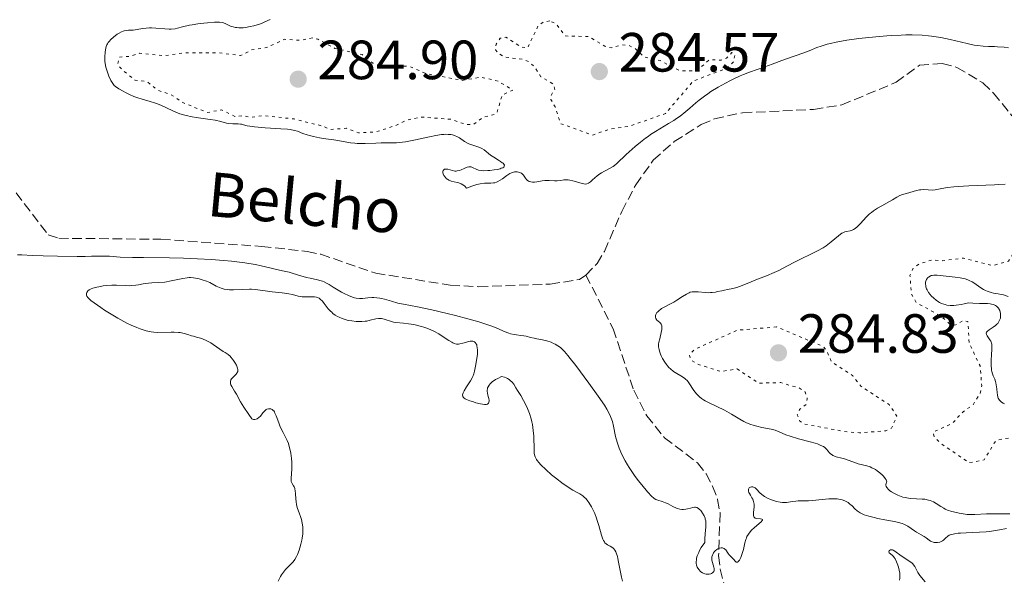
# Model space of a CAD drawing. Units: metres. Extents: x 625623 to 629107, y 4667096 to 4669471.
# Drawn here: x 625957 to 626136, y 4669220 to 4669321 of the extents above; entities that cross this region are included whole.
import ezdxf

# ---------------------------------------------------------------- set-up
doc = ezdxf.new("R2010")
doc.units = ezdxf.units.M
doc.header["$MEASUREMENT"] = 0
doc.linetypes.add('DGN Style 3', pattern=[2.435891, 1.739922, -0.695969])
doc.linetypes.add('DGN Style 5', pattern=[1.217945, 0.521977, -0.695969])
for name, color, linetype, lineweight in [('Barranco lineal', 142, 'DGN Style 3', 13), ('Cota de punto acotado terreno', 7, 'Continuous', 0), ('Curva de nivel auxiliar', 30, 'DGN Style 5', 0), ('Curva de nivel intermedia', 30, 'Continuous', 0), ('Punto acotado terreno (símbolo)', 7, 'Continuous', 0), ('Texto de arroyo-regatas y barrancos', 142, 'Continuous', 0)]:
    doc.layers.add(name, color=color, linetype=linetype, lineweight=lineweight)
doc.styles.add('Style-Arial', font='arial.ttf')

# ---------------------------------------------------------------- blocks, each defined once
blk = doc.blocks.new('5PATER')
at = {"layer": 'Punto acotado terreno (símbolo)', "linetype": 'Continuous', "lineweight": 0}
h = blk.add_hatch(color=51, dxfattribs=at)
edge = h.paths.add_edge_path()
edge.add_ellipse((0, 0), major_axis=(-0.11, -0.111), ratio=0.999422, start_angle=0, end_angle=360)

msp = doc.modelspace()

# ---------------------------------------------------------------- linework, layer by layer
at = {"layer": 'Barranco lineal', "color": 142, "linetype": 'DGN Style 3', "lineweight": 13}
for points in [[(626060.03, 4669274.96, 279.04), (626062.04, 4669277.04, 279.04), (626063.37, 4669279.26, 279.04), (626066.52, 4669286.51, 279.04), (626069.05, 4669291.3, 279.04), (626072.22, 4669295.79, 279.04), (626076.04, 4669299.17, 279.04), (626080.94, 4669302.26, 279.04), (626083.32, 4669303.3, 279.04), (626088.42, 4669304.39, 279.04), (626101.29, 4669304.99, 279.04), (626106.4, 4669305.82, 279.04), (626116.23, 4669309.91, 279.04), (626120.46, 4669313.01, 279.04), (626124.59, 4669313.33, 279.04), (626127.27, 4669312.62, 279.04), (626131.98, 4669309.8, 279.04), (626133.9, 4669307.94, 279.04), (626137.25, 4669303.84, 279.04)], [(625956.75, 4669289.85, 278.8), (625962.57, 4669282.24, 278.8), (625964.48, 4669281.63, 278.8), (625983, 4669281.45, 279.04), (626001.27, 4669280.15, 279.04), (626009.5, 4669279.25, 279.04), (626011.95, 4669278.73, 279.04), (626021.92, 4669275.3, 279.04), (626035.44, 4669273.13, 279.04), (626040.59, 4669272.84, 279.04), (626053.57, 4669273.31, 279.04), (626058.86, 4669274.16, 279.04), (626060.03, 4669274.96, 279.04)], [(626060.03, 4669274.96, 279.04), (626064.96, 4669265.2, 279.63), (626068.7, 4669254.06, 279.78), (626071.04, 4669249.44, 279.78), (626074.26, 4669245.46, 280.02), (626080.26, 4669240.9, 280.02), (626081.8, 4669238.93, 280.02), (626082.98, 4669236.66, 280.02), (626083.9, 4669234.28, 280.02), (626084.33, 4669231.82, 280.02), (626084.07, 4669224.08, 280.25), (626084.36, 4669221.6, 280.25), (626085.01, 4669219.15, 280.25)]]:
    msp.add_polyline3d(points, dxfattribs=at)
at = {"layer": 'Curva de nivel auxiliar', "color": 30, "linetype": 'DGN Style 5', "lineweight": 0, "elevation": 282.5, "flags": 128}
for points in [[(626053.47, 4669321.05), (626052.4, 4669320.88), (626051.4, 4669320.25), (626049.45, 4669316.14), (626048.3, 4669316.32), (626045.5, 4669318.1), (626044.49, 4669317.91), (626043.73, 4669316.82), (626043.66, 4669315.78), (626044.12, 4669315.16), (626045.44, 4669314.46), (626048.51, 4669314.09), (626049.68, 4669313.64), (626050.69, 4669312.73), (626051.87, 4669310.9), (626054.24, 4669309.53), (626054.36, 4669308.59), (626053.66, 4669307.45), (626053.64, 4669306.81), (626054.45, 4669305.45), (626055.42, 4669302.43), (626061.2, 4669300.34), (626064.26, 4669301.4), (626067.99, 4669301.99), (626074.46, 4669304.26), (626079.48, 4669310.13), (626085.48, 4669312.45), (626086.74, 4669313.56), (626087.03, 4669315.04), (626086.48, 4669315.3), (626085.49, 4669314.28), (626084.53, 4669313.94), (626082.44, 4669314.02), (626080.48, 4669312.35), (626079.53, 4669311.98), (626077, 4669312.02), (626073.45, 4669313.87), (626070.54, 4669314.54), (626069.01, 4669316.01), (626067.69, 4669316.64), (626066.4, 4669316.69), (626064.58, 4669316.15), (626063.46, 4669316.47), (626060.55, 4669318.2), (626056.29, 4669318.32), (626054.57, 4669320.58), (626053.47, 4669321.05)], [(626037.62, 4669310.27), (626040.96, 4669310.86), (626044.09, 4669310.12), (626046.79, 4669308.49), (626044.82, 4669307.57), (626043.95, 4669304.52), (626043.48, 4669304.07), (626041.49, 4669303.63), (626039.58, 4669302.22), (626038.18, 4669302.31), (626035.54, 4669303.2), (626030.32, 4669303.62), (626027.5, 4669303.08), (626025.5, 4669302.06), (626021.93, 4669300.91), (626018.83, 4669300.75), (626016.62, 4669301.59), (626013.6, 4669301.33), (626012.46, 4669301.93), (626007.14, 4669303.27), (626001.42, 4669303.88), (625999.34, 4669303.57), (625997.91, 4669303.86), (625996.39, 4669303.71), (625993.95, 4669304.92), (625991.4, 4669304.44), (625987.06, 4669306.17), (625984.76, 4669307.71), (625982.45, 4669308.46), (625980.47, 4669310.03), (625978.29, 4669310.32), (625976.04, 4669312.08), (625975.16, 4669313.12), (625975.43, 4669314.48), (625977.33, 4669314.61), (625979.11, 4669315.18), (625983.83, 4669314.74), (625987.13, 4669315.24), (625993.58, 4669315.25), (625997.43, 4669314.77), (625999.42, 4669315.79), (626002.14, 4669316.21), (626005.41, 4669317.72), (626008.3, 4669317.51), (626010.45, 4669317.95), (626011.4, 4669317.75), (626014.52, 4669316.07), (626019.47, 4669314.96), (626021.39, 4669313.41), (626022.48, 4669312.97), (626027.91, 4669312.85), (626031, 4669311.5), (626037.62, 4669310.27)], [(626137.42, 4669278.81), (626136.64, 4669277.5), (626133.78, 4669276.67), (626128.46, 4669278.04), (626124.72, 4669277.56), (626122.81, 4669277.71), (626120.44, 4669277), (626119.36, 4669276.25), (626118.76, 4669274.85), (626119.01, 4669271.51), (626119.93, 4669269.95), (626124.45, 4669267.47), (626126.01, 4669266.06), (626126.91, 4669265.87), (626128.48, 4669266.71), (626129.26, 4669266.55), (626129.5, 4669262.56), (626131.47, 4669258.47), (626131.78, 4669254.86), (626131.48, 4669253.49), (626130.15, 4669251.39), (626128.4, 4669250.18), (626126.42, 4669248.06), (626122.98, 4669246.48), (626123.17, 4669245.59), (626124.28, 4669244.47), (626129.49, 4669240.93), (626132.22, 4669241.45), (626134.03, 4669244.49), (626134.48, 4669244.96), (626135.59, 4669245.27), (626139.37, 4669245.77), (626149.53, 4669246.14), (626154.9, 4669245.89), (626157.48, 4669246.48), (626159.48, 4669247.72), (626162.43, 4669248.95), (626166.35, 4669249.71), (626172.05, 4669250.08), (626174.31, 4669250.65), (626176.6, 4669250.2), (626177.48, 4669250.43), (626178.07, 4669251.46), (626177.97, 4669255.48), (626174.88, 4669259.9), (626173.84, 4669260.82), (626171.19, 4669262.22), (626169.72, 4669264.74), (626167.61, 4669266.61), (626163.12, 4669269.18), (626160.41, 4669271.44), (626157.54, 4669272.54), (626154.52, 4669275.53), (626149.43, 4669276.89), (626146.53, 4669277.17), (626139.93, 4669277.01), (626138.63, 4669277.73), (626138.55, 4669278.57), (626137.42, 4669278.81)], [(626094.58, 4669265.56), (626087.44, 4669264.95), (626079.82, 4669261.53), (626078.79, 4669260.53), (626079.01, 4669259.52), (626080.41, 4669258.75), (626084.45, 4669257.47), (626087.44, 4669257.93), (626091.31, 4669255.37), (626095.33, 4669255.45), (626098.76, 4669254.45), (626099.74, 4669253.76), (626100.15, 4669252.53), (626099.96, 4669251.52), (626098.76, 4669250.57), (626098.3, 4669249.63), (626098.82, 4669248.47), (626099.49, 4669247.96), (626107.49, 4669246.49), (626109.64, 4669246.36), (626114.4, 4669246.71), (626115.42, 4669247.21), (626116.38, 4669249.39), (626114.96, 4669251.47), (626109.84, 4669254.82), (626108.4, 4669256.7), (626104.54, 4669259.23), (626103.61, 4669261.37), (626103.03, 4669262.01), (626094.58, 4669265.56)]]:
    msp.add_lwpolyline(points, dxfattribs=at)
at = {"layer": 'Curva de nivel intermedia', "color": 30, "linetype": 'Continuous', "lineweight": 0, "flags": 128}
for points, elevation in [([(626002.79, 4669321.29), (626001.85, 4669320.85), (626001.36, 4669320.65), (626000.86, 4669320.47), (625999.84, 4669320.16), (625999.18, 4669320.01), (625998.32, 4669319.87), (625997.92, 4669319.82), (625997.35, 4669319.8), (625997.09, 4669319.8), (625996.73, 4669319.83), (625996.51, 4669319.86), (625996.1, 4669319.95), (625995.59, 4669320.12), (625994.78, 4669320.51), (625994.33, 4669320.69), (625994.08, 4669320.75), (625993.63, 4669320.81), (625993.36, 4669320.82), (625992.68, 4669320.8), (625991.46, 4669320.71), (625990.76, 4669320.64), (625989.68, 4669320.51), (625988.64, 4669320.34), (625988.16, 4669320.25), (625986.93, 4669319.96), (625986.01, 4669319.73), (625985.56, 4669319.64), (625984.86, 4669319.57), (625984.49, 4669319.57), (625983.69, 4669319.6), (625982.06, 4669319.75), (625981.29, 4669319.79), (625980.94, 4669319.79), (625980.29, 4669319.74), (625979.7, 4669319.65), (625979, 4669319.52), (625978.67, 4669319.47), (625977.96, 4669319.39), (625977.12, 4669319.34), (625976.76, 4669319.31), (625976.33, 4669319.24), (625976.14, 4669319.18), (625975.85, 4669319.08), (625975.4, 4669318.84)], 280), ([(625975.4, 4669318.84), (625975.06, 4669318.62), (625974.37, 4669318.1), (625973.9, 4669317.69), (625973.58, 4669317.34), (625973.45, 4669317.16), (625973.28, 4669316.88), (625973.21, 4669316.73), (625973.09, 4669316.4), (625972.95, 4669315.81), (625972.88, 4669315.38), (625972.81, 4669314.52), (625972.81, 4669313.99), (625972.83, 4669313.73), (625972.88, 4669313.33), (625973.03, 4669312.65), (625973.36, 4669311.56), (625973.57, 4669311), (625973.9, 4669310.25), (625974.13, 4669309.85), (625974.26, 4669309.67), (625974.54, 4669309.36), (625974.76, 4669309.16), (625975.34, 4669308.75), (625976.12, 4669308.28), (625976.57, 4669308.04), (625977.29, 4669307.68), (625978.05, 4669307.35), (625978.43, 4669307.2), (625978.81, 4669307.07), (625979.56, 4669306.85), (625981.05, 4669306.46), (625981.81, 4669306.22), (625982.19, 4669306.08), (625982.96, 4669305.76), (625985.14, 4669304.74), (625985.99, 4669304.37), (625986.42, 4669304.21), (625987.1, 4669304), (625987.87, 4669303.82), (625988.3, 4669303.73), (625989.79, 4669303.49), (625991.89, 4669303.18), (625992.8, 4669303.02), (625993.84, 4669302.78), (625994.85, 4669302.51), (625995.3, 4669302.42), (625996.01, 4669302.39), (625996.96, 4669302.39), (625997.39, 4669302.35), (625997.58, 4669302.32), (625997.98, 4669302.21), (625998.64, 4669302.04), (625999.09, 4669301.95), (625999.98, 4669301.82), (626001.87, 4669301.67), (626004.71, 4669301.49), (626005.92, 4669301.39), (626006.41, 4669301.33), (626007.18, 4669301.19), (626007.76, 4669301.03), (626008.72, 4669300.66), (626009.5, 4669300.39), (626009.94, 4669300.26), (626010.65, 4669300.06), (626011.76, 4669299.82), (626012.88, 4669299.66), (626014.35, 4669299.48), (626015.08, 4669299.37), (626017.33, 4669298.96), (626018.15, 4669298.86), (626018.58, 4669298.83), (626019.03, 4669298.81), (626019.98, 4669298.82), (626021.93, 4669298.9), (626022.9, 4669298.93), (626023.83, 4669298.94), (626025.07, 4669298.94), (626025.71, 4669298.96), (626026.75, 4669299.05), (626027.31, 4669299.12), (626027.9, 4669299.22), (626029.14, 4669299.47), (626031.68, 4669300.05), (626032.83, 4669300.28), (626033.83, 4669300.43), (626034.27, 4669300.46), (626034.55, 4669300.48), (626035.06, 4669300.47), (626035.53, 4669300.43), (626035.81, 4669300.37), (626036.33, 4669300.22), (626036.6, 4669300.1), (626037.1, 4669299.82), (626038.04, 4669299.18), (626038.53, 4669298.9), (626038.79, 4669298.78), (626039.34, 4669298.58), (626040.43, 4669298.24), (626040.94, 4669298.04), (626041.17, 4669297.92)], 280), ([(626053.36, 4669292.11), (626054.34, 4669292.06), (626054.8, 4669292.06), (626055.46, 4669292.12), (626056.04, 4669292.2), (626056.34, 4669292.21), (626056.82, 4669292.2), (626057.08, 4669292.16), (626057.62, 4669292.05), (626059.14, 4669291.6), (626059.65, 4669291.49), (626059.87, 4669291.47), (626060.18, 4669291.51), (626060.49, 4669291.64), (626060.65, 4669291.74), (626060.83, 4669291.87), (626061.21, 4669292.2), (626062.08, 4669292.97), (626062.57, 4669293.34), (626062.83, 4669293.5), (626063.36, 4669293.8), (626064.43, 4669294.34), (626064.94, 4669294.64), (626065.18, 4669294.81), (626065.65, 4669295.2), (626067.33, 4669296.82), (626068.38, 4669297.78), (626068.96, 4669298.28), (626069.89, 4669299.04), (626070.83, 4669299.77), (626071.3, 4669300.11), (626071.75, 4669300.43), (626072.63, 4669301), (626075.02, 4669302.42), (626075.97, 4669303.01), (626076.42, 4669303.32), (626077.1, 4669303.8), (626078.14, 4669304.62), (626078.86, 4669305.25), (626079.93, 4669306.17), (626080.52, 4669306.66), (626081.53, 4669307.43), (626082.09, 4669307.82), (626082.69, 4669308.22), (626083.98, 4669309.01), (626085.34, 4669309.77), (626086.25, 4669310.24), (626086.85, 4669310.53), (626087.98, 4669311.06), (626088.57, 4669311.31), (626089.66, 4669311.73), (626092.47, 4669312.7), (626093.81, 4669313.2), (626095.54, 4669313.88), (626096.36, 4669314.19), (626099.52, 4669315.25), (626100.51, 4669315.65), (626101.9, 4669316.21), (626102.64, 4669316.49), (626103.73, 4669316.82), (626104.35, 4669316.98), (626105.39, 4669317.21), (626107.34, 4669317.55), (626109.5, 4669317.85), (626110.71, 4669317.99), (626112.6, 4669318.19), (626114.54, 4669318.35), (626115.5, 4669318.41), (626117.17, 4669318.49), (626117.98, 4669318.51), (626119.18, 4669318.51), (626120.95, 4669318.44), (626122.1, 4669318.35), (626122.68, 4669318.28), (626123.53, 4669318.16), (626124.38, 4669318.02), (626126.05, 4669317.67), (626129.11, 4669316.94), (626130.42, 4669316.66), (626131.01, 4669316.56), (626132.05, 4669316.44), (626132.97, 4669316.4), (626134.08, 4669316.38), (626134.62, 4669316.36), (626135.84, 4669316.26), (626136.63, 4669316.15)], 280), ([(626041.17, 4669297.92), (626041.59, 4669297.64), (626042.73, 4669296.73), (626043.34, 4669296.32), (626044.16, 4669295.82), (626044.55, 4669295.58), (626044.87, 4669295.34), (626045.01, 4669295.23), (626045.17, 4669295.05), (626045.25, 4669294.88), (626045.23, 4669294.68), (626045.12, 4669294.54), (626044.94, 4669294.43), (626044.68, 4669294.32), (626044.47, 4669294.25), (626043.98, 4669294.13), (626043.42, 4669294.02), (626042.62, 4669293.92), (626042.23, 4669293.89), (626041.42, 4669293.88), (626041.09, 4669293.9), (626040.55, 4669294), (626040.15, 4669294.14), (626039.58, 4669294.43), (626039.24, 4669294.56), (626039.06, 4669294.58), (626038.78, 4669294.58), (626038.47, 4669294.51), (626038.3, 4669294.46), (626037.94, 4669294.3), (626037.41, 4669294.05), (626037.13, 4669293.94), (626036.7, 4669293.83), (626036.48, 4669293.8), (626036.26, 4669293.81), (626035.83, 4669293.9), (626035.02, 4669294.14), (626034.68, 4669294.19), (626034.41, 4669294.15), (626034.27, 4669294.06), (626034.14, 4669293.89), (626034.1, 4669293.78), (626034.08, 4669293.59), (626034.09, 4669293.49), (626034.13, 4669293.33), (626034.26, 4669293.03), (626034.36, 4669292.87), (626034.55, 4669292.64), (626034.78, 4669292.43), (626034.91, 4669292.33), (626035.2, 4669292.15), (626035.36, 4669292.08), (626035.61, 4669291.98), (626036.16, 4669291.86), (626036.7, 4669291.76), (626036.98, 4669291.68), (626037.41, 4669291.51), (626037.7, 4669291.34), (626037.84, 4669291.24), (626038.07, 4669291.06), (626038.4, 4669290.72), (626039.33, 4669291.09), (626039.88, 4669291.26), (626040.22, 4669291.36), (626040.83, 4669291.5), (626041.61, 4669291.6), (626042.05, 4669291.62), (626042.79, 4669291.63), (626043.26, 4669291.66), (626043.49, 4669291.7), (626043.82, 4669291.8), (626044.03, 4669291.9), (626044.46, 4669292.14), (626044.88, 4669292.42), (626045.42, 4669292.83), (626045.68, 4669293.02), (626046.07, 4669293.28), (626046.25, 4669293.39), (626046.53, 4669293.52), (626046.71, 4669293.58), (626047.06, 4669293.66), (626047.22, 4669293.68), (626047.54, 4669293.67), (626047.83, 4669293.63), (626048.01, 4669293.57), (626048.32, 4669293.42), (626048.47, 4669293.31), (626048.71, 4669293.07), (626049.09, 4669292.54), (626049.28, 4669292.3), (626049.46, 4669292.12), (626049.56, 4669292.04), (626049.73, 4669291.94), (626050.01, 4669291.84), (626050.34, 4669291.79), (626050.52, 4669291.79), (626050.72, 4669291.8), (626051.14, 4669291.87), (626052.1, 4669292.05), (626052.6, 4669292.1), (626053.36, 4669292.11)], 280), ([(626136.02, 4669291.47), (626134.84, 4669291.36), (626134.06, 4669291.31), (626129.4, 4669291.14), (626127.52, 4669291.03), (626126.69, 4669290.95), (626125.55, 4669290.81), (626124.51, 4669290.63), (626123.3, 4669290.43), (626122.76, 4669290.38), (626122.04, 4669290.4), (626121.15, 4669290.45), (626120.7, 4669290.44), (626120.47, 4669290.41), (626119.99, 4669290.31), (626119.5, 4669290.18), (626118.58, 4669289.9), (626117.41, 4669289.56), (626116.9, 4669289.36), (626116.4, 4669289.09), (626115.58, 4669288.59), (626115.04, 4669288.28), (626113.65, 4669287.53), (626112.88, 4669287.08), (626112.12, 4669286.59), (626111.76, 4669286.32), (626111.43, 4669286.04), (626110.81, 4669285.45), (626109.78, 4669284.33), (626109.36, 4669283.87), (626109.17, 4669283.69), (626108.82, 4669283.4), (626108.5, 4669283.21), (626108.3, 4669283.12), (626107.9, 4669283), (626107.27, 4669282.88), (626106.93, 4669282.78), (626106.57, 4669282.63), (626106.38, 4669282.53), (626106.19, 4669282.4), (626105.79, 4669282.09), (626104.5, 4669280.96), (626103.9, 4669280.48), (626103.57, 4669280.25), (626103.01, 4669279.9), (626101.98, 4669279.33), (626097.8, 4669277.29), (626096.57, 4669276.62), (626095.01, 4669275.79), (626094.16, 4669275.4), (626092.75, 4669274.81), (626090.82, 4669274.09), (626089.97, 4669273.76), (626088.93, 4669273.32), (626087.87, 4669272.86), (626087.39, 4669272.69), (626086.67, 4669272.51), (626085.68, 4669272.34), (626085.16, 4669272.24)], 280), ([(625975.62, 4669278.23), (625973.64, 4669278.36), (625972.93, 4669278.4), (625971.99, 4669278.41), (625970.43, 4669278.37), (625969.28, 4669278.35), (625967.78, 4669278.35), (625964.22, 4669278.39), (625961.67, 4669278.45), (625959.68, 4669278.53), (625957.78, 4669278.61), (625957.02, 4669278.62)], 280), ([(626069.49, 4669237.72), (626068.81, 4669238.64), (626068.47, 4669239.14), (626067.86, 4669240.07), (626067.56, 4669240.56), (626067.13, 4669241.3), (626066.54, 4669242.44), (626066.04, 4669243.56), (626065.84, 4669244.11), (626065.67, 4669244.64), (626065.41, 4669245.66), (626065.03, 4669247.55), (626064.81, 4669248.42), (626064.61, 4669248.99), (626064.5, 4669249.28), (626064.3, 4669249.71), (626063.8, 4669250.65), (626063.37, 4669251.34), (626062.25, 4669253), (626060.56, 4669255.34), (626058.17, 4669258.54), (626057.16, 4669259.84), (626056.75, 4669260.35), (626056.11, 4669261.11), (626055.64, 4669261.6), (626055.39, 4669261.83), (626054.93, 4669262.14), (626054.43, 4669262.42), (626054.15, 4669262.56), (626053.7, 4669262.76), (626052.96, 4669263.01), (626052.16, 4669263.2), (626051.1, 4669263.4), (626050.62, 4669263.5), (626050, 4669263.65), (626049.21, 4669263.86), (626048.76, 4669263.95), (626048.23, 4669264.02), (626047.44, 4669264.11), (626047.02, 4669264.18), (626046.37, 4669264.33), (626046.03, 4669264.43), (626045.7, 4669264.55), (626044.98, 4669264.85), (626043.76, 4669265.36), (626042.99, 4669265.67), (626041.52, 4669266.18), (626040.63, 4669266.45), (626038.61, 4669267.03), (626036.4, 4669267.61), (626034.9, 4669267.98), (626032.09, 4669268.64), (626029.5, 4669269.18), (626026.94, 4669269.68), (626025.96, 4669269.88), (626024.77, 4669270.2), (626023.51, 4669270.57), (626022.94, 4669270.71), (626022.66, 4669270.76), (626022.1, 4669270.84), (626021.55, 4669270.87), (626021.19, 4669270.87), (626020.5, 4669270.83), (626019.5, 4669270.72), (626018.96, 4669270.72), (626018.38, 4669270.78), (626018.06, 4669270.85), (626017.72, 4669270.95), (626016.99, 4669271.24), (626016.23, 4669271.59), (626015.73, 4669271.85), (626014.79, 4669272.4), (626014.18, 4669272.78), (626013.46, 4669273.24), (626013.11, 4669273.45), (626012.58, 4669273.72), (626012.3, 4669273.83), (626012.01, 4669273.93), (626011.39, 4669274.1), (626010.06, 4669274.39), (626009.37, 4669274.54), (626008.35, 4669274.83), (626006.94, 4669275.26), (626006.21, 4669275.47), (626005.05, 4669275.75), (626003.47, 4669276.09), (626002.7, 4669276.26), (626001.13, 4669276.65), (626000.16, 4669276.85), (625998.95, 4669277.06), (625998.21, 4669277.17), (625995.81, 4669277.46), (625994.41, 4669277.6), (625992.11, 4669277.78), (625989.64, 4669277.93), (625988.37, 4669277.99), (625987.08, 4669278.03), (625984.53, 4669278.09), (625979.82, 4669278.13), (625977.86, 4669278.16), (625975.62, 4669278.23)], 280), ([(626013.94, 4669268.2), (626013.73, 4669268.4), (626013.33, 4669268.85), (626012.59, 4669269.79), (626012.26, 4669270.2), (626011.87, 4669270.6), (626011.68, 4669270.75), (626011.38, 4669270.91), (626011.21, 4669270.97), (626010.83, 4669271.03), (626010.14, 4669271.04), (626009.09, 4669271), (626008.58, 4669271.02), (626008.33, 4669271.05), (626007.86, 4669271.14), (626006.83, 4669271.41), (626006.18, 4669271.54), (626004.97, 4669271.72), (626003.17, 4669271.92), (626002.31, 4669272.03), (626000.13, 4669272.34), (625999.42, 4669272.4), (625999.04, 4669272.41), (625997.82, 4669272.37), (625996.15, 4669272.29), (625995.39, 4669272.3), (625995.04, 4669272.32), (625994.43, 4669272.42), (625993.9, 4669272.57), (625993.59, 4669272.69), (625993.02, 4669272.96), (625991.87, 4669273.59), (625991.22, 4669273.88), (625990.45, 4669274.12), (625989.91, 4669274.25), (625988.91, 4669274.44), (625988.37, 4669274.5), (625988.12, 4669274.5), (625987.72, 4669274.48), (625986.99, 4669274.36), (625984.85, 4669273.89), (625983.69, 4669273.7), (625982.64, 4669273.61), (625981.36, 4669273.56), (625980.74, 4669273.5), (625979.79, 4669273.34), (625978.91, 4669273.18), (625978.45, 4669273.11), (625977.74, 4669273.04), (625977.37, 4669273.03), (625976.61, 4669273.05), (625974.96, 4669273.12), (625974.07, 4669273.12), (625973.15, 4669273.06), (625972.54, 4669272.99), (625971.75, 4669272.85), (625971.39, 4669272.77), (625970.66, 4669272.57), (625970.36, 4669272.45), (625970.11, 4669272.33), (625969.97, 4669272.25), (625969.75, 4669272.08), (625969.66, 4669271.99), (625969.54, 4669271.81), (625969.49, 4669271.63), (625969.48, 4669271.51), (625969.52, 4669271.26), (625969.58, 4669271.13), (625969.76, 4669270.86), (625970.03, 4669270.58), (625970.26, 4669270.37), (625970.86, 4669269.91), (625972.07, 4669269.06), (625972.79, 4669268.58), (625973.96, 4669267.85), (625975.2, 4669267.13), (625976.83, 4669266.26), (625977.58, 4669265.9), (625978.61, 4669265.45), (625979.22, 4669265.21), (625979.59, 4669265.08), (625980.3, 4669264.86), (625980.94, 4669264.7), (625981.25, 4669264.64), (625981.71, 4669264.58), (625982.42, 4669264.54), (625984.84, 4669264.62), (625985.41, 4669264.61), (625986.15, 4669264.56), (625986.5, 4669264.52), (625987.23, 4669264.39), (625987.84, 4669264.21), (625988.54, 4669263.96), (625988.88, 4669263.85), (625989.41, 4669263.7), (625990.16, 4669263.5), (625990.55, 4669263.38), (625991.17, 4669263.12), (625991.46, 4669262.98), (625992.03, 4669262.66), (625992.47, 4669262.38)], 285), ([(626123.67, 4669274.92), (626123.09, 4669274.93), (626122.76, 4669274.88), (626122.61, 4669274.85), (626122.39, 4669274.77), (626122.09, 4669274.59), (626121.92, 4669274.43), (626121.85, 4669274.34), (626121.75, 4669274.18), (626121.63, 4669273.84), (626121.6, 4669273.65), (626121.59, 4669273.34), (626121.62, 4669273.01), (626121.66, 4669272.83), (626121.77, 4669272.47), (626121.85, 4669272.29), (626122, 4669272.01), (626122.11, 4669271.82), (626122.39, 4669271.45), (626122.6, 4669271.21), (626123.09, 4669270.74), (626123.49, 4669270.42), (626123.92, 4669270.13), (626124.14, 4669270), (626124.48, 4669269.83), (626124.9, 4669269.66), (626125.12, 4669269.59), (626125.46, 4669269.51), (626126.04, 4669269.45), (626126.73, 4669269.46), (626127.13, 4669269.49), (626128.04, 4669269.63), (626128.56, 4669269.74), (626129.44, 4669269.94), (626130.18, 4669269.88), (626131.35, 4669269.82), (626132.82, 4669269.79), (626133.3, 4669269.75), (626133.51, 4669269.71), (626133.91, 4669269.59), (626134.26, 4669269.43), (626134.47, 4669269.29), (626134.59, 4669269.19), (626134.79, 4669268.97), (626134.89, 4669268.84), (626135.03, 4669268.55), (626135.13, 4669268.26), (626135.16, 4669268.05), (626135.19, 4669267.66), (626135.17, 4669267.3), (626135.14, 4669267.12), (626135.07, 4669266.87), (626134.89, 4669266.51), (626134.67, 4669266.2), (626134.52, 4669266.05), (626134.28, 4669265.82), (626133.81, 4669265.49), (626133.09, 4669265.04), (626132.79, 4669264.8), (626132.65, 4669264.63), (626132.58, 4669264.41), (626132.6, 4669264.27), (626132.63, 4669264.17), (626132.75, 4669263.96), (626133.26, 4669263.24), (626133.42, 4669262.96), (626133.48, 4669262.82), (626133.55, 4669262.59), (626133.59, 4669262.44), (626133.62, 4669262.11), (626133.62, 4669261.59), (626133.53, 4669260.42), (626133.48, 4669259.57), (626133.47, 4669259.14), (626133.49, 4669258.52), (626133.53, 4669257.95), (626133.56, 4669257.69), (626133.61, 4669257.46), (626133.71, 4669257.05), (626133.84, 4669256.71), (626134.11, 4669256.09), (626134.26, 4669255.66), (626134.33, 4669255.42), (626134.41, 4669255.04), (626134.49, 4669254.34), (626134.55, 4669253.61), (626134.6, 4669253.22), (626134.7, 4669252.84), (626134.77, 4669252.65), (626134.97, 4669252.3), (626135.1, 4669252.14), (626135.34, 4669251.91), (626135.64, 4669251.71), (626135.87, 4669251.6)], 285), ([(626136.58, 4669271.06), (626135.72, 4669271.35), (626135.26, 4669271.46), (626134.72, 4669271.55), (626133.9, 4669271.7), (626133.46, 4669271.8), (626132.78, 4669272.03), (626132.44, 4669272.18), (626132.11, 4669272.36), (626131.44, 4669272.79), (626130.51, 4669273.41), (626130.02, 4669273.71), (626129.49, 4669273.98), (626129.22, 4669274.1), (626128.79, 4669274.25), (626128.49, 4669274.33), (626127.88, 4669274.46), (626126.96, 4669274.6), (626125.3, 4669274.74), (626123.67, 4669274.92)], 285), ([(626085.16, 4669272.24), (626084.63, 4669272.12), (626083.89, 4669271.95), (626083.5, 4669271.87), (626082.9, 4669271.79), (626082.58, 4669271.77), (626082.26, 4669271.76), (626081.61, 4669271.79), (626080.38, 4669271.9), (626079.86, 4669271.94), (626079.44, 4669271.94), (626079.26, 4669271.92), (626078.93, 4669271.85), (626078.71, 4669271.76), (626078.23, 4669271.5), (626077.55, 4669271.07), (626076.49, 4669270.38), (626075.94, 4669270.04), (626073.75, 4669268.89), (626073.58, 4669268.77), (626073.27, 4669268.54), (626073.03, 4669268.31), (626072.9, 4669268.15), (626072.83, 4669268.05), (626072.72, 4669267.83), (626072.66, 4669267.6), (626072.64, 4669267.49), (626072.64, 4669267.32), (626072.69, 4669267.08), (626072.8, 4669266.87), (626072.89, 4669266.77), (626073.1, 4669266.6), (626073.41, 4669266.36), (626073.56, 4669266.22), (626073.68, 4669266.05), (626073.73, 4669265.94), (626073.78, 4669265.77), (626073.8, 4669265.56), (626073.77, 4669265.08), (626073.67, 4669264.53), (626073.39, 4669263.41), (626073.24, 4669262.76), (626073.2, 4669262.45), (626073.2, 4669261.97), (626073.27, 4669261.45), (626073.34, 4669261.17), (626073.54, 4669260.61), (626073.67, 4669260.31), (626073.9, 4669259.85), (626074.3, 4669259.16), (626074.62, 4669258.72), (626074.79, 4669258.51), (626075.05, 4669258.22), (626075.33, 4669257.95), (626075.92, 4669257.49), (626076.5, 4669257.1), (626077.23, 4669256.68), (626077.54, 4669256.5), (626077.93, 4669256.23), (626078.1, 4669256.09), (626078.39, 4669255.81), (626078.56, 4669255.59), (626078.92, 4669255.07), (626079.33, 4669254.4), (626079.58, 4669254.03), (626080.04, 4669253.45), (626080.41, 4669253.06), (626080.62, 4669252.87), (626080.97, 4669252.59), (626081.36, 4669252.32), (626081.65, 4669252.15), (626082.25, 4669251.82), (626085.14, 4669250.43), (626085.59, 4669250.19), (626086.41, 4669249.72), (626087.91, 4669248.82), (626088.64, 4669248.42), (626089.01, 4669248.25), (626089.76, 4669247.94), (626090.5, 4669247.7), (626090.99, 4669247.56), (626091.9, 4669247.34), (626093.62, 4669247.01), (626094.11, 4669246.89), (626094.35, 4669246.81), (626095.07, 4669246.51), (626096.25, 4669246), (626097.04, 4669245.72), (626098.54, 4669245.28), (626100.68, 4669244.72), (626101.6, 4669244.45), (626101.98, 4669244.33), (626102.6, 4669244.08), (626103.06, 4669243.84), (626103.3, 4669243.69), (626103.44, 4669243.58), (626103.67, 4669243.35), (626103.89, 4669243.08), (626104.19, 4669242.72), (626104.35, 4669242.55), (626104.63, 4669242.33)], 280), ([(626044.74, 4669256.59), (626044.05, 4669256.23), (626043.66, 4669256.01), (626043.05, 4669255.59), (626042.82, 4669255.39), (626042.69, 4669255.26), (626042.49, 4669255.02), (626042.28, 4669254.69), (626042.21, 4669254.48), (626042.18, 4669254.34), (626042.15, 4669254.09), (626042.15, 4669253.89), (626042.18, 4669253.52), (626042.26, 4669253.18), (626042.37, 4669252.78), (626042.41, 4669252.59), (626042.47, 4669252.24), (626042.47, 4669252.09), (626042.44, 4669251.88), (626042.36, 4669251.71), (626042.18, 4669251.56), (626041.93, 4669251.51), (626041.62, 4669251.51), (626040.93, 4669251.62), (626040.09, 4669251.81), (626039.64, 4669251.94), (626038.97, 4669252.15), (626038.38, 4669252.39), (626038.15, 4669252.51), (626037.96, 4669252.64), (626037.86, 4669252.73), (626037.72, 4669252.91), (626037.65, 4669253.21), (626037.69, 4669253.43), (626037.75, 4669253.59), (626037.93, 4669253.96), (626038.4, 4669254.68), (626039.12, 4669255.76), (626039.42, 4669256.3), (626039.53, 4669256.57), (626039.71, 4669257.07), (626039.82, 4669257.55), (626039.98, 4669258.46), (626040.27, 4669259.84), (626040.37, 4669260.62), (626040.39, 4669261.14), (626040.38, 4669261.4), (626040.34, 4669261.78), (626040.27, 4669262.13), (626040.22, 4669262.29), (626040.08, 4669262.57), (626040, 4669262.69), (626039.84, 4669262.83), (626039.66, 4669262.92), (626039.52, 4669262.95), (626039.22, 4669262.97), (626039.06, 4669262.96), (626038.72, 4669262.9), (626038.38, 4669262.81), (626037.73, 4669262.61), (626037.17, 4669262.47), (626036.92, 4669262.44), (626036.54, 4669262.45), (626036.14, 4669262.56), (626035.92, 4669262.65), (626035.69, 4669262.77), (626035.17, 4669263.08), (626033.99, 4669263.87), (626033.35, 4669264.28), (626032.48, 4669264.76), (626032.03, 4669264.98), (626031.34, 4669265.27), (626030.62, 4669265.52), (626030.25, 4669265.64), (626029.1, 4669265.92), (626028.33, 4669266.07), (626027.85, 4669266.14), (626026.98, 4669266.25), (626025.57, 4669266.35), (626025.16, 4669266.42), (626024.94, 4669266.48), (626023.48, 4669266.98), (626022.96, 4669267.09), (626022.7, 4669267.11), (626022.45, 4669267.11), (626021.94, 4669267.03), (626020.9, 4669266.75), (626020.33, 4669266.62), (626020.03, 4669266.58), (626019.4, 4669266.53), (626018.77, 4669266.53), (626018.37, 4669266.55), (626017.62, 4669266.63), (626016.95, 4669266.74), (626016.56, 4669266.83), (626015.82, 4669267.08), (626015.29, 4669267.3), (626015.01, 4669267.44), (626014.58, 4669267.7), (626014.15, 4669268.01), (626013.94, 4669268.2)], 285), ([(625992.47, 4669262.38), (625994.29, 4669261.1), (625994.61, 4669260.9), (625995.01, 4669260.66), (625995.2, 4669260.53), (625995.51, 4669260.26), (625995.68, 4669260.08), (625995.99, 4669259.7), (625996.15, 4669259.48), (625996.39, 4669259.13), (625996.69, 4669258.59), (625996.83, 4669258.23), (625996.88, 4669258.07), (625996.92, 4669257.83), (625996.93, 4669257.62), (625996.9, 4669257.49), (625996.82, 4669257.26), (625996.76, 4669257.16), (625996.61, 4669256.96), (625996.08, 4669256.46), (625995.88, 4669256.24), (625995.79, 4669256.13), (625995.69, 4669255.95), (625995.6, 4669255.68), (625995.59, 4669255.38), (625995.62, 4669255.23), (625995.67, 4669255.07), (625995.84, 4669254.72), (625996.35, 4669253.89), (625996.66, 4669253.37), (625997.42, 4669251.98), (625998.03, 4669250.98), (625998.9, 4669249.67), (625999.47, 4669248.88), (625999.56, 4669248.83), (625999.74, 4669248.76), (625999.92, 4669248.74), (626000.03, 4669248.74), (626000.26, 4669248.8), (626000.42, 4669248.88), (626000.73, 4669249.11), (626001.01, 4669249.39), (626001.49, 4669249.97), (626001.88, 4669250.41), (626002.08, 4669250.58), (626002.2, 4669250.65), (626002.46, 4669250.71), (626002.77, 4669250.71), (626002.93, 4669250.68), (626003.18, 4669250.55), (626003.35, 4669250.4), (626003.43, 4669250.31), (626003.55, 4669250.14), (626003.66, 4669249.93), (626003.87, 4669249.42), (626004.34, 4669248.14), (626004.62, 4669247.45), (626005.15, 4669246.43), (626005.65, 4669245.47), (626005.89, 4669244.96), (626006.1, 4669244.41), (626006.2, 4669244.12), (626006.32, 4669243.66), (626006.52, 4669242.69), (626006.64, 4669241.69), (626006.69, 4669241.05), (626006.7, 4669239.87), (626006.64, 4669238.84), (626006.58, 4669238.16), (626006.57, 4669237.89), (626006.61, 4669237.55), (626006.66, 4669237.4), (626006.8, 4669237.13), (626007.04, 4669236.76), (626007.15, 4669236.54), (626007.25, 4669236.28), (626007.29, 4669236.13), (626007.33, 4669235.88), (626007.38, 4669235.29), (626007.43, 4669234.37), (626007.49, 4669233.86), (626007.58, 4669233.33), (626007.64, 4669233.06), (626007.76, 4669232.65), (626008.05, 4669231.81), (626008.32, 4669231.02), (626008.45, 4669230.61), (626008.61, 4669229.97), (626008.71, 4669229.3), (626008.74, 4669228.94), (626008.74, 4669228.4), (626008.71, 4669228.03), (626008.61, 4669227.27), (626008.54, 4669226.9), (626008.37, 4669226.16), (626008.16, 4669225.47), (626008.02, 4669225.04), (626007.72, 4669224.28), (626007.56, 4669223.94), (626007.26, 4669223.39), (626006.97, 4669222.98)], 285), ([(626066.67, 4669219.42), (626066.47, 4669220.17), (626066.23, 4669221.36), (626065.95, 4669222.88), (626065.82, 4669223.54), (626065.72, 4669223.95), (626065.5, 4669224.61), (626065.43, 4669224.79), (626065.27, 4669225.08), (626065.1, 4669225.3), (626064.98, 4669225.42), (626064.72, 4669225.61), (626064.4, 4669225.78), (626063.93, 4669226.03), (626063.71, 4669226.2), (626063.48, 4669226.42), (626063.38, 4669226.56), (626063.23, 4669226.8), (626063.09, 4669227.09), (626062.83, 4669227.8), (626062.35, 4669229.52), (626062.09, 4669230.43), (626061.94, 4669230.87), (626061.62, 4669231.7), (626061.27, 4669232.47), (626061.03, 4669232.93), (626060.56, 4669233.72), (626060.39, 4669233.97), (626060.06, 4669234.38), (626059.71, 4669234.71), (626059.47, 4669234.9), (626058.92, 4669235.26), (626058.44, 4669235.53), (626057.65, 4669235.97), (626057.19, 4669236.25), (626056.37, 4669236.78), (626055.91, 4669237.1), (626054.52, 4669238.16), (626053.79, 4669238.76), (626052.75, 4669239.67), (626051.85, 4669240.55), (626051.5, 4669240.95), (626051.21, 4669241.31), (626051.06, 4669241.54), (626050.84, 4669241.97), (626050.76, 4669242.17), (626050.67, 4669242.57), (626050.63, 4669242.98), (626050.63, 4669243.92), (626050.61, 4669245.09), (626050.58, 4669245.75), (626050.49, 4669246.79), (626050.33, 4669247.85), (626050.22, 4669248.37), (626050.1, 4669248.88), (626049.79, 4669249.84), (626049.44, 4669250.74), (626049.2, 4669251.28), (626048.71, 4669252.24), (626048.21, 4669253.09), (626047.62, 4669254.03), (626047.34, 4669254.5), (626046.94, 4669255.19), (626046.67, 4669255.53), (626046.32, 4669255.86), (626046.11, 4669256.02), (626045.78, 4669256.21), (626045.59, 4669256.3), (626045.28, 4669256.43), (626044.74, 4669256.59)], 285), ([(626104.63, 4669242.33), (626104.79, 4669242.23), (626104.97, 4669242.15), (626105.39, 4669242.01), (626106.38, 4669241.78), (626106.92, 4669241.63), (626107.76, 4669241.32), (626108.86, 4669240.88), (626109.38, 4669240.71), (626110.94, 4669240.38), (626111.54, 4669240.17), (626111.87, 4669240.02), (626112.51, 4669239.67), (626112.83, 4669239.46), (626113.31, 4669239.09), (626113.76, 4669238.69), (626113.95, 4669238.48), (626114.29, 4669238.04), (626114.42, 4669237.81), (626114.55, 4669237.46), (626114.49, 4669237.36), (626114.42, 4669237.17), (626114.39, 4669236.99), (626114.39, 4669236.87), (626114.45, 4669236.63), (626114.54, 4669236.46), (626114.61, 4669236.35), (626114.79, 4669236.14), (626115.13, 4669235.85), (626115.39, 4669235.66), (626115.94, 4669235.34), (626116.56, 4669235.03), (626116.86, 4669234.91), (626117.48, 4669234.7), (626117.91, 4669234.6), (626118.2, 4669234.55), (626118.81, 4669234.46), (626119.92, 4669234.39), (626120.94, 4669234.34), (626121.43, 4669234.29), (626122.12, 4669234.16), (626122.43, 4669234.07), (626123, 4669233.84), (626123.5, 4669233.56), (626124.36, 4669232.98), (626124.89, 4669232.67), (626125.15, 4669232.53), (626125.58, 4669232.35), (626126.35, 4669232.09), (626127.19, 4669231.88), (626127.66, 4669231.78), (626128.38, 4669231.65), (626129.11, 4669231.56), (626129.47, 4669231.54), (626129.82, 4669231.52), (626130.49, 4669231.53), (626132.61, 4669231.64), (626136.88, 4669231.68)], 280), ([(626088.41, 4669224.62), (626088.24, 4669224.08), (626088.11, 4669223.76), (626087.93, 4669223.39), (626087.84, 4669223.24), (626087.63, 4669222.99), (626087.54, 4669222.91), (626087.39, 4669222.87), (626087.27, 4669222.89), (626087.11, 4669223.02), (626086.75, 4669223.43), (626086.44, 4669223.76), (626086.01, 4669224.21), (626085.82, 4669224.44), (626085.37, 4669225.11), (626085.19, 4669225.28), (626085.09, 4669225.36), (626084.87, 4669225.45), (626084.75, 4669225.47), (626084.55, 4669225.49), (626084.24, 4669225.44), (626083.91, 4669225.31), (626083.75, 4669225.21), (626083.47, 4669224.97), (626083.34, 4669224.83), (626083.16, 4669224.58), (626083.02, 4669224.31), (626082.96, 4669224.17), (626082.87, 4669223.87), (626082.84, 4669223.72), (626082.82, 4669223.5), (626082.84, 4669223.27), (626082.94, 4669222.82), (626083.23, 4669221.99), (626083.28, 4669221.75), (626083.29, 4669221.63), (626083.28, 4669221.47), (626083.26, 4669221.37), (626083.18, 4669221.19), (626082.98, 4669220.97), (626082.8, 4669220.85), (626082.66, 4669220.79), (626082.36, 4669220.71), (626082.02, 4669220.69), (626081.84, 4669220.71), (626081.57, 4669220.77), (626081.29, 4669220.88), (626081.15, 4669220.96), (626080.88, 4669221.16), (626080.74, 4669221.28), (626080.54, 4669221.5), (626080.31, 4669221.82), (626080.21, 4669222.01), (626080.09, 4669222.33), (626080.02, 4669222.7), (626080.01, 4669222.91), (626080.04, 4669223.37), (626080.09, 4669223.62), (626080.21, 4669224.04), (626080.46, 4669224.66), (626080.62, 4669225), (626080.93, 4669225.56), (626081.55, 4669226.48), (626081.57, 4669227.07), (626081.64, 4669228.1), (626081.74, 4669229.24), (626081.77, 4669229.72), (626081.75, 4669230.17), (626081.73, 4669230.38), (626081.66, 4669230.69), (626081.61, 4669230.89), (626081.46, 4669231.27), (626081.18, 4669231.78), (626080.97, 4669232.07), (626080.83, 4669232.24), (626080.55, 4669232.52), (626080.4, 4669232.63), (626080.12, 4669232.79), (626079.86, 4669232.85), (626079.7, 4669232.86), (626079.38, 4669232.81), (626079, 4669232.71), (626078.45, 4669232.55), (626078.14, 4669232.5), (626077.68, 4669232.46), (626077.43, 4669232.47), (626077.04, 4669232.52), (626076.63, 4669232.62), (626076.42, 4669232.69), (626075.78, 4669232.99), (626074.9, 4669233.46), (626074.46, 4669233.66), (626073.82, 4669233.89), (626073.05, 4669234.13), (626072.71, 4669234.26), (626072.41, 4669234.44), (626072.26, 4669234.54), (626071.96, 4669234.81), (626071.21, 4669235.62), (626070.13, 4669236.91), (626069.49, 4669237.72)], 280), ([(626123.77, 4669226.44), (626123.38, 4669226.45), (626123.12, 4669226.48), (626122.95, 4669226.52), (626122.64, 4669226.63), (626122.49, 4669226.71), (626122.21, 4669226.89), (626121.67, 4669227.33), (626121.36, 4669227.55), (626120.81, 4669227.88), (626119.97, 4669228.32), (626119.56, 4669228.56), (626118.36, 4669229.4), (626117.89, 4669229.66), (626117.63, 4669229.77), (626117.34, 4669229.88), (626116.69, 4669230.07), (626115.94, 4669230.24), (626114.22, 4669230.56), (626112.92, 4669230.82), (626112.26, 4669230.97), (626111.31, 4669231.21), (626110.46, 4669231.5), (626110.08, 4669231.66), (626109.75, 4669231.84), (626109.54, 4669231.96), (626109.19, 4669232.21), (626108.75, 4669232.59), (626108.27, 4669233.08), (626108.05, 4669233.3), (626107.88, 4669233.44), (626107.55, 4669233.69), (626107.2, 4669233.89), (626106.96, 4669234.01), (626106.45, 4669234.18), (626105.88, 4669234.31), (626105.56, 4669234.35), (626105.02, 4669234.39), (626104.04, 4669234.37), (626102.83, 4669234.27), (626101.12, 4669234.09), (626100.35, 4669234.03), (626099.42, 4669233.99), (626098.47, 4669233.99), (626098.06, 4669233.97), (626097.48, 4669233.9), (626096.73, 4669233.77), (626096.37, 4669233.72), (626095.89, 4669233.69), (626095.64, 4669233.7), (626095.25, 4669233.75), (626094.57, 4669233.9), (626093.86, 4669234.13), (626093.48, 4669234.27), (626092.92, 4669234.52), (626092.39, 4669234.81), (626092.15, 4669234.98), (626091.93, 4669235.14), (626091.56, 4669235.49), (626090.95, 4669236.14), (626090.67, 4669236.36), (626090.54, 4669236.44), (626090.26, 4669236.53), (626090.01, 4669236.54), (626089.86, 4669236.5), (626089.62, 4669236.36), (626089.49, 4669236.11), (626089.48, 4669235.89), (626089.5, 4669235.78), (626089.57, 4669235.55), (626089.66, 4669235.36), (626089.84, 4669235.05), (626090.12, 4669234.59), (626090.25, 4669234.33), (626090.41, 4669233.9), (626090.46, 4669233.67), (626090.49, 4669233.42), (626090.49, 4669232.9), (626090.4, 4669231.91), (626090.37, 4669231.52), (626090.38, 4669231.36), (626090.45, 4669231.12), (626090.58, 4669230.97), (626090.7, 4669230.9), (626091.02, 4669230.83), (626091.65, 4669230.77), (626091.9, 4669230.71), (626092.01, 4669230.65), (626092.04, 4669230.53), (626091.99, 4669230.43), (626091.76, 4669230.19), (626090.55, 4669229.19), (626090.02, 4669228.69), (626089.78, 4669228.42), (626089.47, 4669227.99), (626089.21, 4669227.52), (626089.1, 4669227.26), (626089, 4669226.99), (626088.83, 4669226.41), (626088.56, 4669225.2), (626088.41, 4669224.62)], 280), ([(626136.28, 4669229.02), (626134.96, 4669228.74), (626134.27, 4669228.61), (626133.17, 4669228.46), (626132.58, 4669228.4), (626131.34, 4669228.32), (626128.95, 4669228.22), (626127.94, 4669228.17), (626127.52, 4669228.14), (626126.84, 4669228.06), (626126.32, 4669227.94), (626126.04, 4669227.84), (626125.88, 4669227.76), (626125.6, 4669227.58), (626125.19, 4669227.22), (626124.83, 4669226.89), (626124.64, 4669226.74), (626124.32, 4669226.56), (626124.15, 4669226.5), (626123.77, 4669226.44)], 280), ([(626121.49, 4669219.33), (626120.55, 4669220.49), (626120.18, 4669221.02), (626119.65, 4669222.08), (626119.41, 4669222.43), (626119.26, 4669222.6), (626119.07, 4669222.77), (626118.64, 4669223.09), (626117.65, 4669223.72), (626117.17, 4669224.03), (626116.02, 4669224.89), (626115.73, 4669225.06), (626115.59, 4669225.11), (626115.46, 4669225.14), (626115.23, 4669225.11), (626115.05, 4669225.02), (626114.96, 4669224.93), (626114.9, 4669224.81), (626114.91, 4669224.68), (626115, 4669224.56), (626115.53, 4669224.17), (626115.78, 4669223.92), (626115.9, 4669223.77), (626116.07, 4669223.5), (626116.33, 4669222.96), (626116.56, 4669222.35), (626116.67, 4669222.01), (626116.81, 4669221.47), (626116.9, 4669220.92), (626116.93, 4669220.66), (626116.95, 4669220.19), (626116.93, 4669219.97), (626116.88, 4669219.65)], 285), ([(626006.97, 4669222.98), (626006.77, 4669222.75), (626006.33, 4669222.32), (626005.57, 4669221.56), (626005.19, 4669221.1), (626004.83, 4669220.6), (626004.67, 4669220.32), (626004.52, 4669220.04), (626004.25, 4669219.44)], 285)]:
    msp.add_lwpolyline(points, dxfattribs=dict(at, elevation=elevation))

# ---------------------------------------------------------------- block references
at = {"layer": 'Punto acotado terreno (símbolo)', "color": 7, "linetype": 'Continuous', "lineweight": 0, "xscale": 10, "yscale": 10, "zscale": 10}
for p in [(626062.45, 4669311.86, 284.57), (626007.87, 4669310.48, 284.9), (626094.92, 4669260.86, 284.83)]:
    msp.add_blockref('5PATER', p, dxfattribs=at)

# ---------------------------------------------------------------- texts
at = {"layer": 'Cota de punto acotado terreno', "color": 7, "linetype": 'Continuous', "lineweight": 0, "style": 'Style-Arial'}
for s, p in [('284.57', (626065.95, 4669311.86, 284.57)), ('284.90', (626011.37, 4669310.48, 284.9)), ('284.83', (626098.42, 4669260.86, 284.83))]:
    msp.add_text(s, height=7, dxfattribs=at).set_placement(p)
at = {"layer": 'Texto de arroyo-regatas y barrancos', "color": 142, "linetype": 'Continuous', "lineweight": 0, "style": 'Style-Arial'}
msp.add_text('Belcho', height=8, rotation=354.6834, dxfattribs=at).set_placement((625991.14, 4669285.72, 279.25))

doc.saveas('drawing.dxf')
